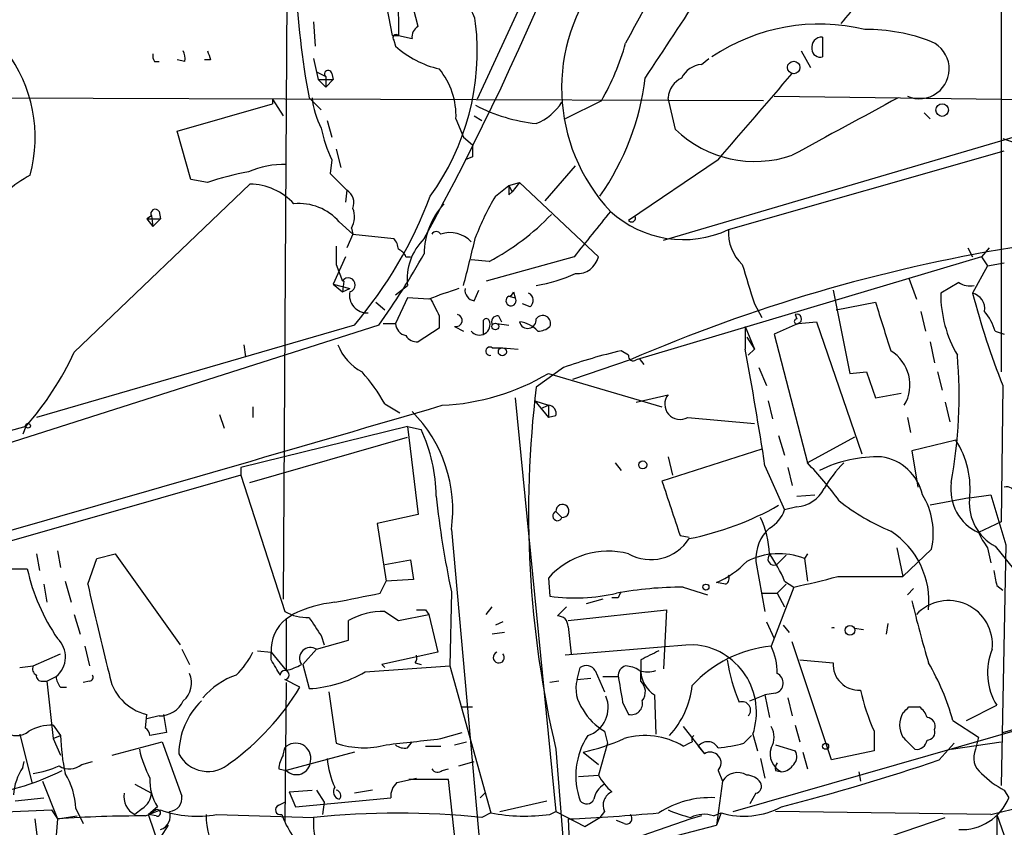
# Model space of a CAD drawing. Extents: x -42670 to 33538, y 1 to 250776.
# Drawn here: x 828 to 883, y 600 to 645 of the extents above; entities that cross this region are included whole.
import ezdxf

# ---------------------------------------------------------------- set-up
doc = ezdxf.new("R2010")
doc.units = 0
doc.header["$MEASUREMENT"] = 0
doc.layers.add('MAIN', color=5, linetype='CONTINUOUS')

msp = doc.modelspace()

# ---------------------------------------------------------------- linework, layer by layer
at = {"layer": 'MAIN'}
for p, q in [((842.9413, 657.0133), (842.6873, 612.9866)), ((860.806, 656.6746), (853.5247, 640.9266)), ((849.0373, 654.2193), (849.122, 644.4826)), ((847.852, 649.2239), (848.7833, 644.4826)), ((882.8193, 647.1919), (882.8193, 625.6866)), ((850.2227, 644.9906), (849.9687, 646.0066)), ((844.3807, 645.2446), (844.4653, 643.8899)), ((848.7833, 644.4826), (849.122, 644.4826)), ((849.122, 644.4826), (849.884, 644.3133)), ((848.868, 644.2286), (848.9527, 643.8899)), ((863.9387, 633.0526), (902.1233, 644.3133)), ((872.8287, 644.3979), (872.8287, 643.2973)), ((871.6433, 643.6359), (872.1513, 642.7046)), ((835.4907, 643.0433), (835.7447, 643.0433)), ((837.184, 643.0433), (836.7607, 643.1279)), ((838.6233, 643.1279), (838.2847, 643.1279)), ((844.3807, 643.2126), (844.6347, 642.0273)), ((866.0553, 642.8739), (866.4787, 643.2126)), ((844.55, 642.4506), (845.058, 642.1966)), ((845.3967, 642.3659), (845.4813, 642.0273)), ((844.6347, 642.0273), (845.058, 641.6039)), ((844.6347, 642.0273), (845.4813, 642.0273)), ((845.058, 642.1966), (845.058, 641.6039)), ((845.4813, 642.0273), (845.058, 641.6039)), ((869.5267, 640.8419), (796.4593, 641.0959)), ((836.7607, 639.1486), (842.0947, 640.6726)), ((842.0947, 640.9266), (842.0947, 640.6726)), ((842.0947, 640.9266), (842.6873, 639.9953)), ((844.1267, 641.0113), (844.804, 640.3339)), ((860.4673, 640.8419), (858.4353, 639.8259)), ((864.616, 639.2333), (864.1927, 641.0113)), ((870.1193, 641.0959), (889.254, 640.8419)), ((878.5013, 640.1646), (878.84, 639.8259)), ((845.1427, 639.7413), (845.3967, 638.8099)), ((852.3393, 639.8259), (852.7627, 638.8099)), ((853.3553, 639.9953), (853.7787, 639.7413)), ((837.5227, 636.4393), (836.7607, 639.1486)), ((852.7627, 638.8099), (853.2707, 638.3866)), ((882.904, 638.7253), (883.92, 638.3866)), ((845.6507, 638.1326), (845.9047, 637.1166)), ((867.5793, 633.6453), (882.9887, 638.0479)), ((845.3967, 637.5399), (845.312, 636.7779)), ((853.2707, 637.7093), (852.8473, 637.5399)), ((866.9867, 637.5399), (861.9913, 634.1533)), ((845.312, 636.7779), (846.2433, 635.8466)), ((857.3347, 635.2539), (859.028, 637.2013)), ((838.454, 636.2699), (837.5227, 636.4393)), ((855.3027, 636.1006), (855.8953, 636.2699)), ((855.8953, 636.2699), (855.472, 635.7619)), ((855.8953, 636.2699), (860.298, 632.1213)), ((831.0033, 626.7873), (840.8247, 636.1853)), ((846.2433, 635.8466), (846.1587, 635.1693)), ((854.5407, 635.5079), (855.3027, 636.1006)), ((855.3027, 636.1006), (855.472, 635.7619)), ((855.3027, 635.5926), (855.472, 635.7619)), ((835.7447, 634.6613), (835.8293, 634.2379)), ((835.3213, 634.4073), (835.0673, 634.2379)), ((835.0673, 634.2379), (835.406, 633.8146)), ((835.0673, 634.2379), (835.8293, 634.2379)), ((835.3213, 634.4073), (835.406, 633.8146)), ((835.8293, 634.2379), (835.406, 633.8146)), ((845.82, 634.0686), (846.582, 633.3913)), ((846.4973, 633.7299), (846.582, 633.3913)), ((846.582, 633.3913), (846.2433, 632.6293)), ((846.582, 633.3913), (848.868, 633.1373)), ((880.9567, 632.6293), (881.2107, 632.1213)), ((882.142, 632.6293), (881.7187, 632.1213)), ((846.1587, 632.1213), (845.4813, 630.5973)), ((849.5453, 632.1213), (849.7993, 632.1213)), ((854.202, 631.8673), (853.186, 631.9519)), ((858.9433, 632.1213), (854.0327, 630.7666)), ((881.7187, 632.1213), (862.4147, 626.3639)), ((881.7187, 632.1213), (882.0573, 631.6133)), ((845.6507, 631.6979), (845.9893, 630.7666)), ((882.0573, 631.6133), (881.2107, 630.0893)), ((882.0573, 631.6133), (882.9887, 631.7826)), ((846.074, 630.7666), (845.9893, 630.1739)), ((877.6547, 630.9359), (878.078, 629.7506)), ((845.4813, 630.5973), (846.4127, 630.3433)), ((845.4813, 630.5973), (845.9893, 630.1739)), ((845.9893, 630.1739), (846.4127, 630.3433)), ((848.9527, 630.0046), (849.63, 630.5126)), ((853.3553, 629.6659), (853.6093, 630.2586)), ((855.5567, 630.1739), (855.6413, 629.8353)), ((873.4213, 630.2586), (874.3527, 625.6019)), ((880.4487, 630.6819), (879.4327, 630.0893)), ((849.63, 629.8353), (848.9527, 628.3959)), ((850.8153, 629.7506), (849.63, 629.8353)), ((855.3027, 629.9199), (855.6413, 629.8353)), ((847.852, 629.5813), (848.36, 629.1579)), ((856.488, 629.3273), (856.0647, 629.4966)), ((869.0187, 629.4966), (869.442, 628.7346)), ((873.5907, 629.1579), (875.792, 629.5813)), ((878.332, 629.0733), (878.586, 627.9726)), ((851.408, 628.8193), (851.408, 628.1419)), ((853.8633, 628.5653), (853.8633, 627.8033)), ((854.71, 628.8193), (854.8793, 628.4806)), ((871.3047, 628.9039), (871.3893, 628.6499)), ((848.0213, 628.3113), (814.324, 617.5586)), ((846.6667, 628.3113), (828.8867, 623.1466)), ((848.2753, 628.3959), (848.9527, 628.3959)), ((851.408, 628.1419), (850.2227, 627.3799)), ((852.2547, 628.2266), (852.7627, 627.9726)), ((854.6253, 628.3959), (855.3027, 628.3113)), ((868.5107, 628.2266), (868.5107, 626.9566)), ((868.5107, 628.2266), (869.0187, 626.9566)), ((871.474, 628.3959), (870.1193, 627.8033)), ((871.474, 628.3959), (872.49, 628.4806)), ((872.49, 628.4806), (875.03, 621.1146)), ((882.4807, 627.9726), (882.9887, 627.8033)), ((868.5953, 627.6339), (869.0187, 626.9566)), ((870.1193, 627.8033), (871.982, 620.6066)), ((840.486, 627.2106), (840.5707, 626.5333)), ((854.3713, 627.0413), (854.964, 627.0413)), ((854.964, 627.0413), (855.8107, 626.9566)), ((861.9913, 626.6179), (861.568, 626.8719)), ((869.0187, 626.9566), (868.68, 626.6179)), ((878.84, 627.3799), (879.094, 626.1946)), ((862.076, 626.3639), (858.8587, 625.2633)), ((862.584, 626.4486), (862.838, 626.1099)), ((858.3507, 625.9406), (856.8267, 624.8399)), ((869.2727, 625.9406), (869.696, 624.9246)), ((857.504, 625.6019), (863.854, 623.7393)), ((874.3527, 625.6019), (875.284, 625.6866)), ((875.284, 625.6866), (875.792, 624.2473)), ((879.2633, 625.6866), (879.5173, 624.6706)), ((882.904, 624.9246), (882.8193, 617.3046)), ((855.6413, 624.2473), (857.9273, 601.1333)), ((862.4147, 623.9933), (864.1927, 624.4166)), ((875.792, 624.2473), (877.2313, 624.5013)), ((840.994, 623.7393), (840.994, 623.1466)), ((848.36, 623.9086), (849.2067, 623.4006)), ((856.742, 624.0779), (857.504, 623.8239)), ((856.742, 624.0779), (857.504, 623.1466)), ((857.0807, 623.6546), (857.504, 623.8239)), ((857.504, 623.8239), (857.504, 623.1466)), ((869.7807, 624.0779), (870.0347, 623.0619)), ((879.6867, 623.9933), (879.9407, 622.8926)), ((839.1313, 623.3159), (839.3853, 622.5539)), ((857.9273, 623.2313), (857.504, 623.1466)), ((865.2933, 623.1466), (869.0187, 622.8079)), ((877.57, 623.1466), (877.7393, 622.2999)), ((828.294, 622.6386), (828.1247, 622.2153)), ((849.63, 622.6386), (840.3167, 620.3526)), ((849.63, 622.6386), (850.2227, 617.7279)), ((849.63, 622.6386), (850.392, 622.4693)), ((840.8247, 619.5059), (849.63, 622.0459)), ((870.3733, 622.1306), (870.712, 621.0299)), ((874.6067, 622.0459), (871.982, 620.6066)), ((869.442, 621.3686), (863.854, 619.5906)), ((880.2793, 621.8766), (877.824, 621.2839)), ((864.1927, 620.9453), (864.4467, 619.9293)), ((877.824, 621.2839), (878.1627, 619.2519)), ((840.3167, 620.3526), (840.3167, 619.9293)), ((861.2293, 620.6066), (861.568, 620.1833)), ((869.6113, 620.4373), (870.712, 617.9819)), ((870.8813, 620.3526), (871.1353, 619.3366)), ((840.3167, 619.9293), (789.2627, 605.2819)), ((840.3167, 619.9293), (842.772, 612.3093)), ((871.3893, 618.7439), (872.4053, 618.8286)), ((881.0413, 618.6593), (878.84, 618.2359)), ((881.0413, 618.6593), (882.2267, 618.8286)), ((882.2267, 618.8286), (883.0733, 616.0346)), ((871.3893, 618.1513), (870.712, 617.9819)), ((850.2227, 617.7279), (847.9367, 617.2199)), ((857.9273, 617.8973), (858.266, 617.5586)), ((847.9367, 617.2199), (848.4447, 614.0026)), ((882.8193, 617.3046), (881.5493, 616.7119)), ((852.0853, 616.8813), (853.8633, 597.1539)), ((864.87, 616.5426), (865.378, 616.4579)), ((876.9773, 615.8653), (877.316, 614.2566)), ((882.0573, 615.8653), (882.2267, 615.0186)), ((882.4807, 615.9499), (883.4967, 614.6799)), ((883.0733, 616.0346), (882.8193, 602.5726)), ((828.8867, 615.5266), (829.056, 614.5953)), ((830.072, 615.6959), (830.2413, 614.7646)), ((832.2733, 615.2726), (833.2893, 615.5266)), ((833.2893, 615.5266), (836.93, 610.4466)), ((870.7967, 615.4419), (870.3733, 615.0186)), ((871.982, 615.5266), (871.8127, 615.2726)), ((878.9247, 615.7806), (877.316, 614.2566)), ((831.7653, 613.8333), (832.2733, 615.2726)), ((848.36, 614.9339), (849.7993, 615.1879)), ((849.7993, 615.1879), (849.9687, 614.0873)), ((869.1033, 615.1033), (869.6113, 612.3093)), ((871.8127, 615.2726), (871.982, 614.0026)), ((826.6853, 614.6799), (828.3787, 614.6799)), ((873.6753, 614.2566), (877.316, 614.2566)), ((829.31, 613.8333), (829.4793, 612.8173)), ((830.4953, 614.0026), (830.834, 612.8173)), ((848.106, 613.3253), (848.4447, 614.0026)), ((849.9687, 614.0873), (848.4447, 614.0026)), ((857.504, 614.1719), (857.5887, 613.1559)), ((865.0393, 613.6639), (866.394, 613.2406)), ((867.41, 613.8333), (866.902, 613.9179)), ((871.22, 613.6639), (869.95, 610.3619)), ((870.7967, 613.8333), (870.2887, 613.3253)), ((870.712, 614.0026), (871.22, 613.6639)), ((882.5653, 613.7486), (882.904, 613.4946)), ((852.0853, 613.4099), (852.0007, 609.2613)), ((869.442, 613.3253), (870.2887, 613.3253)), ((870.2887, 613.3253), (870.712, 612.5633)), ((877.9087, 613.5793), (877.57, 613.2406)), ((854.0327, 612.1399), (854.3713, 612.5633)), ((858.52, 612.5633), (858.012, 612.0553)), ((860.552, 612.9866), (859.6207, 612.7326)), ((861.3987, 613.0713), (861.06, 613.0713)), ((882.904, 605.5359), (908.558, 612.9866)), ((831.0033, 612.1399), (831.342, 611.0393)), ((842.8567, 611.8859), (843.1953, 612.1399)), ((848.36, 612.3093), (849.122, 611.8013)), ((849.122, 611.8013), (850.8153, 612.1399)), ((850.646, 612.3939), (850.8153, 612.1399)), ((850.8153, 612.1399), (851.3233, 610.0233)), ((858.6047, 611.8013), (864.108, 612.3939)), ((864.108, 612.3939), (863.9387, 609.0919)), ((842.8567, 611.8859), (842.8567, 609.0073)), ((846.328, 610.7006), (846.328, 611.8013)), ((854.964, 611.7166), (854.5407, 611.5473)), ((858.6047, 611.4626), (858.774, 609.9386)), ((869.696, 611.7166), (870.1193, 610.7853)), ((870.6273, 611.5473), (870.966, 611.1239)), ((876.4693, 611.6319), (876.3847, 611.0393)), ((844.804, 610.9546), (844.9733, 610.4466)), ((855.0487, 611.1239), (854.3713, 611.0393)), ((874.6067, 611.3779), (875.1147, 611.2933)), ((831.596, 610.3619), (831.85, 609.2613)), ((844.55, 610.1926), (846.328, 610.7006)), ((873.3367, 604.0119), (871.1353, 610.6159)), ((828.7173, 609.2613), (830.2413, 609.9386)), ((837.0147, 610.1926), (837.438, 609.3459)), ((841.248, 610.1079), (842.01, 610.0233)), ((842.01, 610.0233), (842.8567, 609.0073)), ((842.01, 609.5999), (842.01, 610.0233)), ((843.788, 609.3459), (844.55, 610.1926)), ((851.3233, 610.0233), (848.1907, 609.3459)), ((827.9553, 609.1766), (828.7173, 609.2613)), ((843.788, 609.3459), (844.1267, 607.9913)), ((847.2593, 608.9226), (852.0007, 609.2613)), ((848.1907, 609.3459), (848.36, 609.1766)), ((850.0533, 609.4306), (850.392, 609.3459)), ((852.0007, 609.2613), (854.2867, 601.0486)), ((862.6687, 609.5999), (862.6687, 608.9226)), ((871.5587, 609.5999), (873.4213, 609.4306)), ((859.1127, 608.4993), (859.282, 609.1766)), ((860.1287, 609.0073), (860.6367, 607.8219)), ((862.6687, 608.4146), (862.6687, 608.9226)), ((829.2253, 608.4146), (829.4793, 608.4146)), ((829.4793, 608.4146), (829.9873, 608.6686)), ((829.4793, 608.4146), (829.818, 605.1973)), ((831.85, 608.4146), (831.5113, 608.3299)), ((843.6187, 608.0759), (842.772, 608.4993)), ((842.8567, 608.3299), (842.772, 600.5406)), ((858.0967, 608.4146), (857.5887, 608.3299)), ((859.1127, 608.4993), (859.8747, 608.5839)), ((830.2413, 608.0759), (830.58, 608.0759)), ((845.2273, 607.8219), (845.6507, 604.9433)), ((863.4307, 607.6526), (863.5153, 605.4513)), ((868.7647, 607.3139), (869.6113, 607.6526)), ((870.204, 607.7373), (869.6113, 607.6526)), ((869.6113, 607.6526), (869.8653, 606.3826)), ((861.6527, 607.2293), (861.9913, 606.5519)), ((870.8813, 607.4833), (871.1353, 606.4673)), ((880.872, 606.2133), (882.5653, 607.0599)), ((834.9827, 605.7899), (835.0673, 606.5519)), ((835.9987, 606.5519), (836.168, 605.5359)), ((852.678, 606.9753), (853.2707, 606.9753)), ((877.6547, 606.9753), (878.2473, 606.9753)), ((829.818, 605.9593), (830.2413, 605.3666)), ((835.7447, 606.4673), (835.0673, 606.2979)), ((867.8333, 601.1333), (886.1213, 606.3826)), ((871.3047, 605.9593), (871.5587, 605.0279)), ((880.11, 606.2133), (881.5493, 605.2819)), ((827.9553, 605.4513), (828.6327, 602.7419)), ((836.168, 605.5359), (835.2367, 605.3666)), ((851.4927, 605.1973), (852.678, 605.5359)), ((860.6367, 605.6206), (860.806, 604.9433)), ((865.0393, 605.8746), (866.2247, 604.3506)), ((868.934, 605.4513), (869.188, 604.5199)), ((875.7073, 605.6206), (875.7073, 604.5199)), ((829.818, 605.1973), (830.2413, 605.3666)), ((829.818, 605.1973), (830.2413, 604.2659)), ((833.12, 604.2659), (835.914, 605.0279)), ((835.914, 605.0279), (837.0147, 601.9799)), ((849.63, 604.6893), (849.884, 605.0279)), ((852.2547, 604.8586), (852.932, 605.0279)), ((860.806, 604.9433), (860.298, 603.1653)), ((868.426, 604.9433), (868.8493, 605.3666)), ((870.204, 604.8586), (871.3047, 604.5199)), ((879.348, 604.0119), (880.1947, 604.9433)), ((880.0253, 604.6046), (882.8193, 605.0279)), ((881.5493, 605.2819), (881.38, 604.6046)), ((842.6873, 604.2659), (842.772, 604.6893)), ((842.6873, 604.2659), (842.772, 604.6893)), ((846.6667, 604.4353), (842.8567, 603.4193)), ((850.646, 604.7739), (851.4927, 604.7739)), ((857.9273, 604.6046), (858.4353, 598.1699)), ((859.4513, 604.4353), (860.298, 603.7579)), ((865.886, 604.7739), (866.2247, 604.3506)), ((871.728, 604.4353), (871.982, 603.5039)), ((875.7073, 604.5199), (873.3367, 604.0119)), ((828.1247, 603.5886), (828.2093, 603.9273)), ((831.4267, 603.7579), (832.0193, 603.9273)), ((852.5087, 603.6733), (853.3553, 603.9273)), ((869.3573, 604.0966), (869.6113, 602.9959)), ((842.4333, 603.5039), (842.8567, 603.4193)), ((851.5773, 603.4193), (851.916, 603.5039)), ((866.9867, 603.4193), (867.2407, 602.8266)), ((870.204, 603.4193), (870.5427, 603.3346)), ((874.8607, 603.3346), (874.9453, 602.8266)), ((829.2253, 602.8266), (830.072, 600.7099)), ((834.39, 602.6573), (835.3213, 602.1493)), ((849.0373, 602.7419), (850.138, 602.9959)), ((851.916, 602.9113), (849.7147, 602.9113)), ((852.5087, 597.4926), (851.916, 602.9113)), ((859.1973, 603.0806), (860.298, 603.1653)), ((867.2407, 602.8266), (866.902, 600.3713)), ((843.026, 602.2339), (844.296, 602.3186)), ((843.026, 602.2339), (843.3647, 601.3873)), ((844.55, 602.3186), (844.9733, 601.6413)), ((847.6827, 602.3186), (846.6667, 602.1493)), ((853.694, 601.8953), (853.948, 602.1493)), ((853.694, 601.8953), (853.948, 602.1493)), ((869.1033, 602.1493), (868.7647, 601.5566)), ((882.9887, 602.3186), (883.2427, 601.8953)), ((827.7013, 601.7259), (829.31, 601.8953)), ((842.4333, 601.4719), (842.772, 601.6413)), ((843.3647, 601.3873), (848.6987, 601.8953)), ((844.9733, 601.6413), (844.8887, 600.9639)), ((854.7947, 601.1333), (857.4193, 601.7259)), ((823.3833, 600.9639), (829.7333, 601.2179)), ((829.7333, 601.2179), (830.072, 600.7099)), ((831.088, 601.3026), (831.5113, 600.4559)), ((834.8133, 601.3026), (834.39, 600.9639)), ((834.9827, 600.8793), (835.8293, 601.2179)), ((835.66, 601.3873), (835.152, 600.9639)), ((835.5753, 601.2179), (835.152, 600.9639)), ((854.2867, 601.0486), (853.7787, 600.7946)), ((857.5887, 600.9639), (857.9273, 601.1333)), ((857.9273, 601.1333), (859.536, 600.2866)), ((860.6367, 601.1333), (860.3827, 600.7946)), ((866.7327, 600.8793), (867.156, 601.0486)), ((867.156, 601.0486), (866.902, 600.3713)), ((882.2267, 600.9639), (870.204, 601.1333)), ((828.802, 600.7099), (828.9713, 599.3553)), ((830.072, 600.7099), (829.9873, 599.7786)), ((830.072, 600.7099), (831.1727, 600.8793)), ((835.5753, 600.8793), (835.152, 600.9639)), ((837.3533, 594.6139), (835.152, 600.9639)), ((838.962, 600.9639), (844.3807, 600.7946)), ((858.6047, 600.7099), (858.6893, 598.8473)), ((858.774, 593.6826), (879.6867, 600.7946)), ((859.536, 600.2866), (860.3827, 600.7946)), ((865.4627, 600.7099), (860.044, 598.8473)), ((861.7373, 600.4559), (861.314, 600.6253)), ((866.0553, 600.8793), (865.4627, 600.7099)), ((882.5653, 600.9639), (882.9887, 599.7786)), ((882.5653, 600.9639), (882.5653, 579.5433)), ((836.2527, 600.3713), (835.8293, 599.6939)), ((858.4353, 598.1699), (866.902, 600.3713))]:
    msp.add_line(p, q, dxfattribs=at)
for centre, radius in [((871.2199, 642.7047), 0.349), ((879.5173, 640.3219), 0.3507), ((854.5406, 628.2266), 0.1893), ((854.9357, 626.8155), 0.2275), ((828.421, 622.681), 0.1338), ((862.7815, 620.4938), 0.2275), ((866.3093, 613.664), 0.1693), ((874.3611, 611.251), 0.2764), ((872.998, 604.774), 0.1693)]:
    msp.add_circle(centre, radius, dxfattribs=at)
for centre, radius, start, end in [((711.9386, 709.0642), 158.0543, 331.289447, 345.012216), ((4570.0062, -1359.3756), 4214.7813, 151.3896241, 151.6188077), ((887.7106, 649.2074), 44.3479, 173.84112, 190.65028), ((-1546.9123, 2234.4444), 2888.3953, 326.5447031, 326.7738849), ((868.3246, 641.5577), 10.0783, 141.22584, 223.17906), ((882.4292, 638.2927), 10.9933, 124.41935, 141.34182), ((851.5517, 644.9573), 1.8992, 6.12397, 146.46138), ((839.7561, 643.6007), 13.7724, 324.01251, 6.50048), ((872.6528, 634.3566), 10.77, 76.32336, 123.88631), ((848.995, 644.3556), 0.1796, 45, 225), ((850.5613, 644.3979), 0.6826, 119.73863, 187.11981), ((875.3159, 634.8799), 9.9421, 68.71655, 90.67198), ((848.543, 647.7566), 13.7841, 329.89128, 344.44109), ((872.7957, 643.8288), 0.5701, 86.68135, 190.94133), ((878.2474, 642.6199), 1.6622, 246.03331, 66.04101), ((820.738, 638.7728), 8.0821, 345.09027, 36.99254), ((835.8717, 643.3397), 0.4827, 164.75737, 217.88123), ((836.2541, 643.2127), 0.9452, 349.67564, 26.59758), ((965.531, 685.7044), 133.8593, 198.316987, 198.546184), ((852.7018, 648.1296), 5.6596, 228.51418, 256.7851), ((872.6969, 643.7394), 0.4613, 182.33579, 286.60051), ((866.1746, 641.5257), 1.3534, 95.05684, 154.33426), ((845.1971, 642.3418), 0.2011, 6.88465, 226.22916), ((848.1909, 639.9954), 4.1518, 357.66025, 39.20746), ((9.9591, 1378.4671), 1132.9031, 319.1555586, 319.4774165), ((848.5504, 643.8493), 14.477, 324.81737, 353.10723), ((865.5409, 640.892), 1.3535, 115.66574, 174.94316), ((849.1246, 641.5369), 4.8571, 186.21227, 207.1844), ((855.5986, 642.5295), 3.2024, 292.54995, 326.40024), ((1678.4576, -842.2638), 1685.9241, 118.3818164, 118.6109967), ((857.7789, 648.8986), 9.3752, 242.43157, 264.17064), ((852.8484, 641.0117), 8.2208, 191.89031, 204.98115), ((869.063, 643.8912), 6.4398, 226.32693, 288.77145), ((1022.5706, 638.0479), 169.3002, 179.885375, 180.114592), ((842.974, 623.5413), 13.5073, 99.51999, 109.55025), ((842.7656, 632.2377), 5.049, 88.96615, 113.65231), ((834.1862, 627.042), 11.1775, 120.29308, 137.02622), ((840.7943, 632.8285), 3.3569, 42.22788, 89.48113), ((845.7779, 635.127), 0.857, 339.76557, 57.1073), ((982.3026, 635.8466), 127.0002, 179.885409, 180.114592), ((843.5704, 632.1275), 2.9713, 40.78974, 95.60871), ((828.0196, 644.1236), 24.4488, 319.70284, 339.36595), ((866.7791, 628.2072), 14.2506, 149.18222, 159.39676), ((835.533, 634.5342), 0.2468, 30.97967, 210.93987), ((845.3809, 634.3694), 1.2866, 330.19491, 21.00586), ((854.781, 632.2421), 4.2199, 137.65553, 179.34149), ((1494.9527, 125.3966), 813.1899, 141.2256002, 141.4547854), ((865.0403, 639.1127), 6.0282, 227.5978, 294.90963), ((847.9673, 643.7212), 13.3935, 297.74266, 316.44213), ((862.1607, 634.2802), 0.2117, 216.83741, 36.89696), ((851.2387, 633.2219), 0.3053, 33.70048, 146.29952), ((852.0121, 631.8709), 1.6067, 43.06052, 108.86123), ((869.9352, 633.4444), 2.3645, 175.12588, 227.61563), ((848.1645, 632.485), 0.9594, 3.56181, 42.83733), ((852.7839, 630.8711), 3.1742, 134.4435, 186.48491), ((175.794, 801.1878), 698.1523, 345.8496628, 346.0788516), ((1099.6505, 632.2059), 254.0003, 179.885409, 180.114592), ((848.8259, 631.8252), 0.778, 22.37172, 67.62828), ((898.2178, 542.7489), 91.0917, 99.354202, 113.375962), ((813.9751, 652.8434), 41.9639, 324.22524, 330.6743), ((859.1329, 632.3785), 1.1932, 264.95642, 347.5514), ((1419.0133, 799.9498), 575.8024, 196.9899679, 197.2191473), ((846.3195, 630.5549), 0.3922, 283.74573, 147.33499), ((855.1111, 640.0044), 9.6456, 280.24534, 293.95893), ((847.3683, 629.9649), 0.9782, 167.66306, 273.54016), ((859.1981, 608.5156), 22.8297, 107.03841, 111.54229), ((853.4402, 630.2588), 0.5989, 171.88884, 261.85096), ((855.2602, 630.2164), 0.2995, 278.15715, 351.84285), ((881.0835, 631.6551), 1.162, 236.88435, 280.50243), ((1105.1538, 756.3272), 283.981, 206.45046, 206.679643), ((855.4179, 629.661), 0.2834, 113.98712, 37.96188), ((856.2138, 629.6825), 0.4488, 307.66669, 65.02244), ((886.3455, 630.0832), 6.9128, 179.94944, 210.08527), ((880.9904, 629.2087), 0.9077, 351.4218, 75.95457), ((926.2091, 641.9826), 46.5436, 194.80501, 201.49962), ((1553.5577, 839.8992), 709.6478, 197.2396721, 197.4688575), ((879.212, 626.9224), 3.4333, 17.81168, 38.79143), ((852.3393, 628.5653), 0.349, 255.9757, 75.95579), ((853.6506, 628.3433), 0.5944, 218.58604, 21.93028), ((854.0326, 628.4805), 0.1894, 26.5921, 153.39435), ((854.6677, 628.4806), 0.3413, 82.88123, 209.73447), ((856.3552, 628.5974), 0.4744, 194.25003, 6.35353), ((857.19, 628.4065), 0.4374, 335.71432, 146.17911), ((871.3894, 628.5088), 0.1411, 90.04061, 306.84553), ((871.3893, 628.6499), 0.2677, 288.44172, 108.42141), ((849.7005, 628.4523), 0.7499, 184.31315, 258.05625), ((855.7698, 626.9595), 1.5263, 41.58958, 85.28343), ((856.9415, 628.9223), 0.9502, 268.17864, 312.93161), ((850.138, 628.0572), 0.6826, 209.73863, 277.12814), ((848.4644, 628.2724), 2.9284, 201.25932, 242.00854), ((854.2399, 626.8474), 0.2342, 55.87573, 281.52582), ((868.6537, 596.3704), 31.3137, 103.07822, 109.20962), ((624.2239, 582.3631), 248.3236, 8.81966, 10.34519), ((875.4725, 624.9611), 2.2386, 329.46905, 58.60344), ((815.2485, 634.117), 17.3764, 318.65628, 335.05046), ((862.2454, 626.5616), 0.2603, 167.50701, 310.57503), ((853.5048, 624.333), 26.9562, 349.6843, 4.86242), ((839.529, 618.9433), 10.1312, 29.34722, 41.72827), ((850.9511, 636.678), 12.8693, 272.78901, 300.60963), ((914.0341, 617.8038), 57.6385, 172.988245, 193.238198), ((864.8635, 623.886), 0.8553, 141.65615, 300.16867), ((-658.2685, 5788.2924), 5380.6477, 285.7907754, 286.296418), ((857.4852, 623.363), 0.4613, 343.4114, 87.66421), ((844.381, 617.9821), 7.7826, 351.86854, 45.00104), ((1023.6237, -99.972), 748.5451, 105.1261899, 107.6528061), ((842.1727, 618.6423), 9.0666, 0.64207, 24.96722), ((876.1174, 619.1772), 4.9607, 353.02269, 32.96736), ((875.9404, 613.5241), 7.4236, 88.5311, 116.23024), ((875.7089, 618.197), 2.7805, 13.12961, 81.27452), ((858.1576, 607.1892), 19.265, 35.91553, 44.14405), ((878.9325, 615.7046), 6.9442, 135.09627, 150.08922), ((1626.3764, 872.0714), 803.2353, 198.3203596, 198.5495381), ((871.2286, 620.0433), 1.8988, 274.85486, 332.52675), ((882.6444, 619.1218), 2.6471, 171.65685, 245.56214), ((883.1204, 618.8098), 0.4613, 2.33579, 106.5886), ((901.7248, 624.0228), 50.7613, 185.96924, 192.06812), ((874.8607, 616.6696), 4.1601, 347.66091, 31.26373), ((858.2931, 617.9244), 0.3668, 265.76303, 184.23697), ((861.978, 633.1214), 17.0897, 281.47556, 299.42264), ((881.2646, 627.9545), 12.0788, 231.58866, 247.48183), ((883.7473, 618.3515), 2.7152, 175.28683, 242.19291), ((858.012, 617.6433), 0.2678, 108.44172, 341.55828), ((864.5, 615.2648), 5.3717, 2.79353, 25.27845), ((868.926, 618.6095), 1.8931, 299.74751, 340.63854), ((871.4135, 615.2453), 2.3146, 131.98096, 183.51735), ((874.0863, 612.8594), 4.6922, 354.30642, 57.04555), ((885.1956, 618.3241), 3.9868, 203.85247, 218.07804), ((863.2344, 617.751), 2.5482, 240.80147, 327.27099), ((860.8598, 611.1653), 4.5057, 75.45579, 138.14152), ((870.3982, 611.4971), 4.0318, 69.46142, 116.56251), ((870.114, 615.2329), 0.3364, 119.17868, 320.42777), ((862.2942, 610.323), 9.1869, 23.61117, 34.50065), ((864.6802, 618.8937), 5.4493, 294.06177, 315.92715), ((839.2798, 617.1041), 11.1674, 192.53749, 214.45964), ((867.2408, 614.1719), 0.3785, 296.55151, 26.58536), ((856.1539, 681.458), 69.448, 282.529407, 284.61337), ((1094.1266, 656.4911), 215.8358, 191.192712, 191.421926), ((969.7405, 643.9362), 141.2209, 192.307707, 194.390824), ((865.0499, 592.8854), 20.7785, 90.02923, 100.3579), ((719.836, 1248.0712), 647.5767, 281.1953428, 281.4245257), ((858.9884, 623.4209), 10.36, 262.23523, 282.97223), ((946.1233, 570.9206), 94.6305, 153.32033, 153.54954), ((846.3556, 605.5668), 7.2934, 96.21518, 115.67792), ((930.3118, 625.123), 53.8918, 193.10705, 196.92883), ((879.868, 610.4561), 2.4575, 353.84467, 136.75108), ((844.0083, 614.3755), 2.4078, 239.10603, 272.81856), ((848.3314, 608.1058), 4.2036, 89.61017, 118.46295), ((850.392, 739.3938), 127.0002, 269.885409, 270.114592), ((858.0259, 611.4765), 0.579, 358.62429, 91.37571), ((844.1593, 610.17), 2.1543, 127.20341, 183.90465), ((1098.4536, 780.7798), 305.2519, 213.574175, 213.803368), ((873.4213, 611.1605), 0.2333, 68.71389, 111.26322), ((829.1224, 609.7633), 1.3951, 308.31154, 47.10304), ((891.7407, 249.4407), 361.9488, 94.136548, 95.279648), ((870.6049, 603.5485), 6.8448, 95.49037, 137.63785), ((865.3552, 606.6746), 3.7821, 341.12862, 85.803), ((867.2441, 608.9609), 3.0471, 357.68654, 27.3732), ((836.3293, 612.4675), 5.2663, 315.14771, 332.34645), ((844.2113, 609.6846), 0.6106, 56.30733, 213.69267), ((849.6721, 609.727), 0.4829, 322.13334, 15.23639), ((854.733, 609.7345), 0.3082, 110.45161, 41.4622), ((990.1766, 355.8541), 283.981, 116.45046, 116.679643), ((885.5147, 608.8757), 3.4635, 157.65271, 211.61856), ((829.056, 609.092), 0.3787, 153.44172, 243.44172), ((630.614, 482.1766), 246.8298, 30.851156, 31.080338), ((842.095, 612.1393), 3.2233, 283.66893, 299.93119), ((859.6246, 608.6879), 0.5968, 32.35853, 125.03213), ((861.975, 608.7045), 0.5774, 105.36477, 183.56457), ((861.7371, 607.7367), 1.527, 56.31514, 86.81268), ((877.3085, 611.1217), 9.9311, 188.8145, 203.07534), ((874.8713, 609.3566), 1.4519, 177.07847, 272.92153), ((866.8295, 602.5152), 13.7858, 15.56044, 30.10811), ((829.183, 608.7109), 0.2993, 171.85636, 278.12469), ((831.85, 608.6263), 0.2116, 270, 36.87531), ((835.6825, 609.2444), 2.7619, 188.46368, 257.12962), ((836.2832, 608.2949), 1.2761, 309.75728, 25.18344), ((841.3562, 604.8551), 4.1072, 108.35687, 140.21551), ((842.772, 608.7533), 0.254, 270, 180), ((843.7346, 615.0444), 7.064, 273.18194, 299.9317), ((1242.5254, 671.4912), 386.2559, 189.347723, 189.576906), ((863.0497, 610.4036), 1.4719, 251.5552, 288.4411), ((864.3199, 609.0497), 1.6561, 184.40162, 237.52483), ((870.0412, 608.3034), 0.589, 286.04427, 65.15352), ((830.9448, 608.7282), 0.9594, 183.56181, 222.83733), ((860.9751, 607.9911), 1.9305, 164.73707, 217.8755), ((860.9754, 820.3684), 211.7002, 269.885409, 270.114564), ((862.1107, 607.8181), 0.8168, 321.88138, 46.90998), ((860.6119, 608.7183), 4.9668, 317.55971, 353.55293), ((831.3622, 615.4438), 14.3006, 305.78294, 328.98815), ((888.1622, 611.0422), 13.5838, 193.34621, 203.52342), ((835.7627, 607.9455), 1.4783, 269.30235, 334.70729), ((841.0364, 604.3082), 4.1913, 134.18221, 179.42038), ((859.2044, 606.9329), 1.6444, 287.73419, 22.71501), ((862.1352, 607.17), 0.6346, 256.89441, 13.10559), ((868.3413, 606.7918), 0.4691, 316.22659, 111.15501), ((862.0758, 608.2452), 2.9933, 208.74077, 241.26351), ((878.5012, 605.9592), 1.3651, 150.24991, 209.74644), ((792.7854, 691.5059), 119.7841, 314.885442, 315.114558), ((877.57, 606.0439), 1.1516, 17.10383, 53.97592), ((829.8498, 602.9534), 3.0061, 90.60612, 117.46692), ((878.636, 605.89), 0.4938, 338.03701, 85.9706), ((820.0774, 863.4833), 269.7758, 283.319086, 287.573538), ((827.786, 606.3966), 1.03, 228.88524, 311.11476), ((834.6858, 605.3239), 0.5526, 4.43211, 57.49779), ((862.914, 601.2863), 4.0842, 58.64239, 106.74493), ((869.0188, 605.282), 1.1038, 327.52363, 32.47199), ((878.6519, 605.5735), 0.4613, 272.33579, 16.60051), ((842.3138, 605.7417), 12.0783, 181.77964, 191.90581), ((843.378, 604.0936), 0.8498, 348.71387, 135.49108), ((847.1851, 609.4325), 4.7442, 251.12967, 285.39695), ((765.294, 1367.0251), 766.6889, 276.2262202, 276.4554038), ((849.4606, 605.4511), 0.7804, 229.39632, 282.53677), ((863.1152, 603.1252), 4.0806, 146.68223, 200.05448), ((856.3258, 617.6218), 13.5518, 283.33433, 293.53557), ((801.8033, 731.8809), 141.9682, 296.450442, 296.679661), ((865.759, 605.1549), 0.2469, 120.95978, 210.95978), ((866.4081, 604.3646), 0.6634, 29.30036, 141.90535), ((866.365, 612.4173), 7.753, 274.59941, 285.41651), ((708.3047, 435.5933), 239.4975, 44.885425, 45.114575), ((878.078, 605.1973), 0.5987, 261.86719, 351.86719), ((841.2539, 606.1264), 6.7828, 192.9653, 207.48609), ((838.4817, 605.2134), 1.8499, 207.80066, 312.18473), ((866.5539, 603.8426), 0.6053, 315.63578, 122.94451), ((871.0203, 604.3506), 1.1226, 162.43985, 244.82278), ((870.7726, 604.1933), 0.6243, 315.77878, 31.54137), ((882.3819, 604.1354), 1.1063, 154.90583, 233.16843), ((830.7345, 604.5737), 1.0698, 237.31111, 310.31435), ((843.9579, 603.419), 1.527, 146.31514, 176.81268), ((843.4196, 603.9783), 0.7933, 224.80083, 356.31419), ((849.7775, 604.4561), 4.6487, 184.43529, 205.04854), ((870.6699, 603.5462), 0.4829, 142.13334, 195.23639), ((838.4878, 725.0114), 127.7123, 284.536282, 288.65926), ((870.3872, 604.3369), 1.0143, 278.81874, 325.19124), ((823.9881, 616.062), 14.1424, 278.2114, 296.62502), ((830.6634, 601.8957), 3.0514, 146.30316, 176.82694), ((827.9363, 608.5635), 5.3707, 278.36154, 294.42047), ((827.1538, 601.169), 3.9365, 1.94494, 31.91235), ((851.3194, 603.7309), 0.4044, 214.14588, 309.61332), ((868.0874, 602.3186), 0.9874, 59.04221, 149.03724), ((885.4329, 606.9833), 5.2663, 225.14771, 242.34645), ((837.8863, 602.8331), 2.6546, 176.48398, 213.00043), ((849.6845, 601.9921), 0.9905, 130.79956, 185.60814), ((861.3276, 601.5429), 1.3112, 121.79787, 168.21959), ((863.0086, 604.6055), 3.0695, 207.98267, 230.59213), ((868.5528, 602.1914), 0.9748, 34.3829, 87.50126), ((869.0328, 602.5302), 0.3874, 280.48609, 33.11996), ((834.8557, 601.9376), 1.0794, 168.68903, 244.4392), ((834.221, 602.2337), 1.1035, 302.46164, 355.61364), ((845.9189, 602.234), 0.4347, 144.26622, 256.85229), ((845.6083, 602.0223), 0.2993, 315, 81.85636), ((861.3986, 601.472), 0.8338, 113.96109, 203.96737), ((836.288, 601.8671), 0.7354, 273.84361, 8.82317), ((859.6372, 602.0001), 0.4487, 217.66669, 335.02244), ((866.5574, 596.6386), 5.2631, 87.16951, 123.08046), ((880.5945, 602.9725), 2.8589, 267.07675, 337.86514), ((835.6459, 601.0486), 0.1834, 247.36332, 112.63668), ((837.8524, 606.7244), 5.8664, 249.82656, 280.9029), ((835.5613, 600.8863), 0.8144, 289.21368, 17.65622), ((842.518, 601.2179), 0.2678, 108.44172, 288.44172), ((849.0797, 553.8115), 47.2175, 84.28857, 95.71143), ((856.2032, 611.3565), 10.4845, 259.46753, 277.59367), ((852.8569, 725.1842), 124.6069, 272.643846, 274.985041), ((867.4509, 608.8766), 8.323, 246.9539, 256.17947), ((866.1972, 599.3455), 1.6246, 70.75423, 116.87892), ((868.4292, 605.4188), 4.5519, 253.75722, 297.66562), ((834.822, 534.2742), 66.6053, 89.861761, 94.089558), ((843.1097, 601.0364), 4.741, 180.87622, 211.01868), ((847.3615, 602.6523), 5.0494, 199.53445, 228.8984), ((848.4436, 600.498), 4.0737, 175.8247, 209.23233), ((861.872, 600.733), 0.3081, 244.07533, 48.53942)]:
    msp.add_arc(centre, radius, start, end, dxfattribs=at)

doc.saveas('drawing.dxf')
